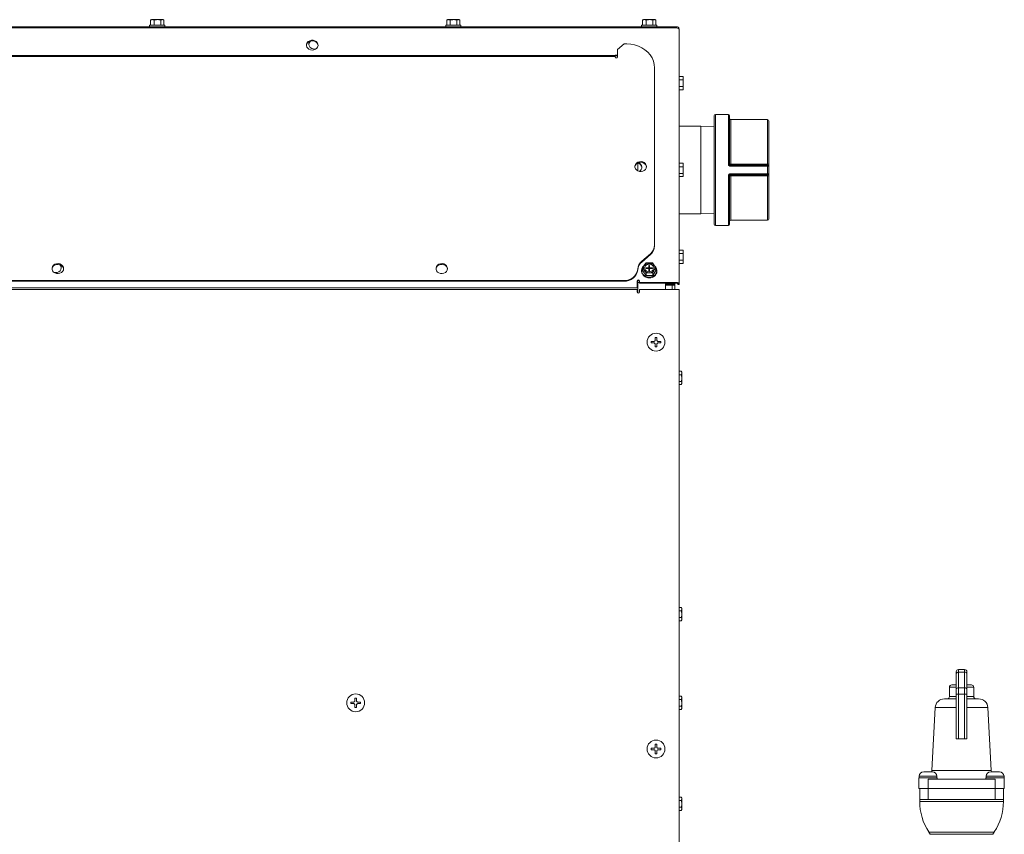
# Model space of a CAD drawing. Units: inches. Extents: x -22 to 203, y 117 to 230.
# Drawn here: x 116 to 142, y 148 to 170 of the extents above; entities that cross this region are included whole.
import ezdxf

# ---------------------------------------------------------------- set-up
doc = ezdxf.new("R2010")
doc.units = ezdxf.units.IN
doc.header["$MEASUREMENT"] = 0

# ---------------------------------------------------------------- blocks, each defined once
blk = doc.blocks.new('Mtherm II 1500 Ft pmp')
at = {"color": 7, "linetype": 'Continuous', "lineweight": 15}
for p, q in [((25.132, 40.084), (25.109, 40.078)), ((25.109, 40.078), (25.109, 39.934)), ((25.132, 40.084), (25.145, 40.084)), ((25.145, 40.084), (25.165, 40.084)), ((25.165, 40.084), (25.272, 40.084)), ((25.201, 40.078), (25.201, 39.934)), ((25.272, 40.084), (25.31, 40.084)), ((25.31, 40.084), (25.416, 40.084)), ((25.382, 40.078), (25.382, 39.934)), ((25.416, 40.084), (25.435, 40.084)), ((25.435, 40.084), (25.447, 40.084)), ((25.47, 40.078), (25.447, 40.084)), ((25.47, 40.078), (25.47, 39.934)), ((33.145, 40.084), (33.122, 40.078)), ((33.122, 40.078), (33.122, 39.934)), ((33.145, 40.084), (33.158, 40.084)), ((33.158, 40.084), (33.177, 40.084)), ((33.177, 40.084), (33.285, 40.084)), ((33.214, 40.078), (33.214, 39.934)), ((33.285, 40.084), (33.323, 40.084)), ((33.323, 40.084), (33.429, 40.084)), ((33.394, 40.078), (33.394, 39.934)), ((33.429, 40.084), (33.448, 40.084)), ((33.448, 40.084), (33.459, 40.084)), ((33.482, 40.078), (33.459, 40.084)), ((33.482, 40.078), (33.482, 39.934)), ((38.447, 40.084), (38.424, 40.078)), ((38.424, 40.078), (38.424, 39.934)), ((38.447, 40.084), (38.461, 40.084)), ((38.461, 40.084), (38.48, 40.084)), ((38.48, 40.084), (38.588, 40.084)), ((38.517, 40.078), (38.517, 39.934)), ((38.588, 40.084), (38.626, 40.084)), ((38.626, 40.084), (38.732, 40.084)), ((38.697, 40.078), (38.697, 39.934)), ((38.732, 40.084), (38.75, 40.084)), ((38.75, 40.084), (38.762, 40.084)), ((38.785, 40.078), (38.762, 40.084)), ((38.785, 40.078), (38.785, 39.934)), ((-39.33, 39.893), (39.346, 39.893)), ((-39.33, 39.859), (39.346, 39.859)), ((25.082, 39.934), (25.082, 39.893)), ((25.082, 39.934), (25.289, 39.934)), ((25.289, 39.934), (25.497, 39.934)), ((25.497, 39.893), (25.497, 39.934)), ((33.095, 39.934), (33.095, 39.893)), ((33.095, 39.934), (33.302, 39.934)), ((33.302, 39.934), (33.509, 39.934)), ((33.509, 39.893), (33.509, 39.934)), ((38.397, 39.934), (38.397, 39.893)), ((38.397, 39.934), (38.605, 39.934)), ((38.605, 39.934), (38.812, 39.934)), ((38.812, 39.893), (38.812, 39.934)), ((39.346, 39.893), (39.346, 39.859)), ((39.415, 39.825), (39.415, 39.82)), ((39.415, 39.82), (39.415, 32.929)), ((37.746, 39.274), (37.923, 39.427)), ((37.746, 39.075), (37.746, 39.274)), ((37.923, 39.427), (37.997, 39.427)), ((2.262, 39.117), (37.684, 39.117)), ((2.262, 39.089), (37.684, 39.089)), ((37.684, 39.125), (37.684, 39.117)), ((37.746, 39.122), (37.684, 39.122)), ((37.684, 39.089), (37.684, 39.117)), ((37.746, 39.105), (37.684, 39.105)), ((37.684, 39.089), (37.684, 39.075)), ((38.748, 33.975), (38.748, 38.777)), ((39.518, 38.543), (39.415, 38.543)), ((39.518, 38.451), (39.415, 38.451)), ((39.524, 38.52), (39.518, 38.543)), ((39.524, 38.52), (39.524, 38.507)), ((39.524, 38.507), (39.524, 38.487)), ((39.524, 38.487), (39.524, 38.38)), ((39.524, 38.38), (39.524, 38.342)), ((39.518, 38.27), (39.415, 38.27)), ((39.518, 38.182), (39.415, 38.182)), ((39.518, 38.182), (39.524, 38.205)), ((39.524, 38.342), (39.524, 38.236)), ((39.524, 38.236), (39.524, 38.217)), ((39.524, 38.217), (39.524, 38.205)), ((40.362, 34.542), (40.362, 37.485)), ((40.745, 37.516), (40.393, 37.516)), ((40.393, 37.516), (40.393, 34.511)), ((40.745, 36.178), (40.745, 37.516)), ((40.777, 37.485), (40.777, 36.175)), ((41.808, 37.376), (40.808, 37.376)), ((40.808, 37.376), (40.808, 36.171)), ((41.808, 36.171), (41.808, 37.376)), ((41.839, 37.344), (41.839, 36.168)), ((40, 37.203), (39.415, 37.203)), ((40.362, 37.192), (40, 37.203)), ((40, 36.014), (40, 37.203)), ((38.292, 36.199), (38.292, 35.99)), ((39.518, 36.194), (39.415, 36.194)), ((39.518, 36.102), (39.415, 36.102)), ((39.524, 36.171), (39.518, 36.194)), ((39.524, 36.171), (39.524, 36.157)), ((39.524, 36.157), (39.524, 36.138)), ((39.524, 36.138), (39.524, 36.03)), ((39.524, 36.03), (39.524, 35.992)), ((39.524, 35.992), (39.524, 35.886)), ((40, 34.824), (40, 36.014)), ((40.808, 36.171), (40.808, 36.144)), ((40.808, 36.171), (41.808, 36.171)), ((40.808, 36.144), (40.808, 36.115)), ((40.808, 36.144), (41.808, 36.144)), ((41.808, 36.115), (40.808, 36.115)), ((41.808, 36.144), (41.808, 36.171)), ((41.808, 36.144), (41.808, 36.115)), ((41.808, 35.913), (41.808, 36.115)), ((41.839, 36.168), (41.839, 36.112)), ((41.839, 36.112), (41.839, 35.915)), ((39.518, 35.921), (39.415, 35.921)), ((39.518, 35.833), (39.415, 35.833)), ((39.518, 35.833), (39.524, 35.856)), ((39.524, 35.886), (39.524, 35.868)), ((39.524, 35.868), (39.524, 35.856)), ((40.745, 34.511), (40.745, 35.849)), ((40.777, 35.852), (40.777, 34.542)), ((40.808, 35.913), (41.808, 35.913)), ((40.808, 35.913), (40.808, 35.883)), ((41.808, 35.883), (40.808, 35.883)), ((40.808, 35.883), (40.808, 35.856)), ((41.808, 35.856), (40.808, 35.856)), ((40.808, 35.856), (40.808, 34.651)), ((41.808, 35.913), (41.808, 35.883)), ((41.808, 35.856), (41.808, 35.883)), ((41.808, 34.651), (41.808, 35.856)), ((41.839, 35.915), (41.839, 35.859)), ((41.839, 35.859), (41.839, 34.683)), ((39.415, 34.824), (40, 34.824)), ((40, 34.824), (40.362, 34.835)), ((40.808, 34.651), (41.808, 34.651)), ((40.393, 34.511), (40.745, 34.511)), ((38.748, 33.955), (38.748, 33.975)), ((38.402, 33.541), (38.638, 33.745)), ((38.402, 33.521), (38.638, 33.725)), ((38.638, 33.725), (38.638, 33.745)), ((39.518, 33.845), (39.415, 33.845)), ((39.518, 33.752), (39.415, 33.752)), ((39.524, 33.822), (39.518, 33.845)), ((39.524, 33.822), (39.524, 33.808)), ((39.524, 33.808), (39.524, 33.789)), ((39.524, 33.789), (39.524, 33.681)), ((39.524, 33.681), (39.524, 33.643)), ((39.524, 33.643), (39.524, 33.537)), ((38.293, 33.309), (38.293, 33.329)), ((38.402, 33.521), (38.402, 33.541)), ((38.424, 33.361), (38.424, 33.289)), ((38.478, 33.446), (38.459, 33.418)), ((38.52, 33.362), (38.597, 33.362)), ((38.52, 33.362), (38.52, 33.349)), ((38.52, 33.362), (38.583, 33.349)), ((38.52, 33.349), (38.597, 33.349)), ((38.622, 33.501), (38.584, 33.501)), ((38.597, 33.429), (38.597, 33.362)), ((38.612, 33.429), (38.597, 33.429)), ((38.597, 33.362), (38.597, 33.349)), ((38.597, 33.349), (38.597, 33.282)), ((38.597, 33.346), (38.612, 33.346)), ((38.597, 33.346), (38.605, 33.338)), ((38.597, 33.346), (38.605, 33.345)), ((38.605, 33.338), (38.597, 33.333)), ((38.605, 33.338), (38.597, 33.338)), ((38.597, 33.333), (38.612, 33.333)), ((38.605, 33.345), (38.612, 33.346)), ((38.605, 33.338), (38.612, 33.346)), ((38.605, 33.345), (38.605, 33.338)), ((38.612, 33.333), (38.605, 33.338)), ((38.612, 33.338), (38.605, 33.338)), ((38.605, 33.338), (38.605, 33.333)), ((38.612, 33.429), (38.612, 33.362)), ((38.612, 33.362), (38.69, 33.362)), ((38.612, 33.362), (38.612, 33.349)), ((38.612, 33.349), (38.612, 33.282)), ((38.612, 33.349), (38.69, 33.349)), ((38.627, 33.349), (38.69, 33.362)), ((38.69, 33.362), (38.69, 33.349)), ((38.749, 33.421), (38.729, 33.449)), ((38.732, 33.285), (38.75, 33.314)), ((38.785, 33.365), (38.785, 33.293)), ((39.518, 33.572), (39.415, 33.572)), ((39.518, 33.484), (39.415, 33.484)), ((39.518, 33.484), (39.524, 33.507)), ((39.524, 33.537), (39.524, 33.519)), ((39.524, 33.519), (39.524, 33.507)), ((38.397, 33.291), (38.397, 33.271)), ((38.424, 33.289), (38.517, 33.154)), ((38.461, 33.311), (38.48, 33.282)), ((38.517, 33.226), (38.517, 33.154)), ((38.517, 33.154), (38.697, 33.156)), ((38.588, 33.23), (38.626, 33.231)), ((38.612, 33.282), (38.597, 33.282)), ((38.697, 33.156), (38.785, 33.293)), ((38.697, 33.228), (38.697, 33.156)), ((38.812, 33.271), (38.812, 33.291)), ((38.292, 32.821), (-38.276, 32.821)), ((38.276, 32.78), (-38.26, 32.78)), ((2.028, 33.021), (37.918, 33.021)), ((2.028, 33.001), (37.918, 33.001)), ((37.918, 33.001), (37.918, 33.021)), ((38.276, 32.78), (38.276, 32.712)), ((38.279, 33.014), (38.279, 32.912)), ((38.279, 32.878), (38.279, 32.912)), ((38.279, 32.878), (38.279, 32.821)), ((38.292, 33.019), (38.292, 32.965)), ((38.341, 32.965), (38.292, 32.965)), ((38.292, 32.965), (38.292, 32.685)), ((38.338, 32.712), (38.338, 32.78)), ((38.338, 32.78), (39.345, 32.78)), ((38.341, 32.963), (38.341, 33.014)), ((38.341, 32.963), (39.346, 32.963)), ((38.341, 32.946), (38.341, 32.963)), ((38.341, 32.946), (39.346, 32.946)), ((39.043, 32.946), (39.043, 32.78)), ((39.043, 32.928), (39.225, 32.928)), ((39.043, 32.911), (39.225, 32.911)), ((39.225, 32.894), (39.043, 32.894)), ((39.192, 32.894), (39.192, 32.911)), ((39.225, 32.946), (39.225, 32.928)), ((39.225, 32.911), (39.225, 32.928)), ((39.225, 32.894), (39.293, 32.894)), ((39.225, 32.894), (39.225, 32.78)), ((39.226, 32.911), (39.226, 32.894)), ((39.293, 32.946), (39.293, 32.894)), ((39.293, 32.894), (39.293, 32.78)), ((39.345, 32.78), (39.414, 32.78)), ((39.346, 32.963), (39.346, 32.946)), ((39.38, 32.929), (39.415, 32.929)), ((39.38, 32.929), (39.38, 32.912)), ((39.38, 32.912), (39.415, 32.912)), ((39.414, 32.78), (39.414, 3.735)), ((39.415, 32.929), (39.415, 32.912)), ((38.767, 31.481), (38.808, 31.481)), ((38.767, 31.412), (38.767, 31.481)), ((38.808, 31.481), (38.808, 31.412)), ((38.657, 31.372), (38.727, 31.372)), ((38.657, 31.331), (38.657, 31.372)), ((38.727, 31.331), (38.657, 31.331)), ((38.767, 31.221), (38.767, 31.291)), ((38.808, 31.221), (38.767, 31.221)), ((38.808, 31.291), (38.808, 31.221)), ((38.848, 31.372), (38.918, 31.372)), ((38.918, 31.331), (38.848, 31.331)), ((38.918, 31.372), (38.918, 31.331)), ((39.477, 30.562), (39.414, 30.562)), ((39.477, 30.47), (39.414, 30.47)), ((39.484, 30.539), (39.477, 30.562)), ((39.484, 30.539), (39.484, 30.526)), ((39.484, 30.526), (39.484, 30.506)), ((39.484, 30.506), (39.484, 30.399)), ((39.484, 30.399), (39.484, 30.361)), ((39.477, 30.289), (39.414, 30.289)), ((39.477, 30.201), (39.414, 30.201)), ((39.477, 30.201), (39.484, 30.224)), ((39.484, 30.361), (39.484, 30.255)), ((39.484, 30.255), (39.484, 30.236)), ((39.484, 30.236), (39.484, 30.224)), ((39.477, 24.169), (39.414, 24.169)), ((39.477, 24.077), (39.414, 24.077)), ((39.484, 24.146), (39.477, 24.169)), ((39.484, 24.146), (39.484, 24.133)), ((39.484, 24.133), (39.484, 24.113)), ((39.484, 24.113), (39.484, 24.006)), ((39.484, 24.006), (39.484, 23.968)), ((39.477, 23.896), (39.414, 23.896)), ((39.477, 23.808), (39.414, 23.808)), ((39.477, 23.808), (39.484, 23.831)), ((39.484, 23.968), (39.484, 23.862)), ((39.484, 23.862), (39.484, 23.843)), ((39.484, 23.843), (39.484, 23.831)), ((46.912, 22.369), (46.912, 22.424)), ((46.975, 22.486), (46.975, 22.413)), ((46.975, 22.486), (47.139, 22.486)), ((46.975, 22.413), (46.975, 21.993)), ((47.139, 22.413), (46.975, 22.413)), ((47.139, 22.413), (47.139, 22.486)), ((47.139, 21.993), (47.139, 22.413)), ((47.202, 22.424), (47.202, 22.369)), ((46.912, 21.949), (46.912, 22.369)), ((47.202, 22.369), (47.202, 21.949)), ((46.728, 22.005), (46.728, 21.755)), ((46.912, 22.005), (46.728, 22.005)), ((46.791, 22.068), (46.912, 22.068)), ((46.912, 21.816), (46.912, 21.949)), ((46.975, 21.993), (46.975, 21.816)), ((46.975, 21.993), (47.139, 21.993)), ((47.139, 21.816), (47.139, 21.993)), ((47.202, 22.068), (47.323, 22.068)), ((47.385, 22.005), (47.202, 22.005)), ((47.202, 21.949), (47.202, 21.816)), ((47.385, 21.755), (47.385, 22.005)), ((30.529, 21.605), (30.598, 21.605)), ((30.529, 21.564), (30.529, 21.605)), ((30.638, 21.714), (30.679, 21.714)), ((30.638, 21.645), (30.638, 21.714)), ((30.679, 21.714), (30.679, 21.645)), ((30.719, 21.605), (30.789, 21.605)), ((30.789, 21.605), (30.789, 21.564)), ((39.477, 21.764), (39.414, 21.764)), ((39.477, 21.672), (39.414, 21.672)), ((39.484, 21.741), (39.477, 21.764)), ((39.484, 21.741), (39.484, 21.728)), ((39.484, 21.728), (39.484, 21.708)), ((39.484, 21.708), (39.484, 21.601)), ((39.484, 21.601), (39.484, 21.563)), ((46.593, 21.692), (46.912, 21.692)), ((46.728, 21.755), (46.912, 21.755)), ((46.975, 21.816), (46.912, 21.816)), ((46.912, 20.622), (46.912, 21.816)), ((47.139, 21.816), (46.975, 21.816)), ((46.975, 21.816), (46.975, 20.606)), ((47.139, 20.606), (47.139, 21.816)), ((47.202, 21.816), (47.139, 21.816)), ((47.202, 21.816), (47.202, 20.622)), ((47.202, 21.755), (47.385, 21.755)), ((47.202, 21.692), (47.52, 21.692)), ((30.598, 21.564), (30.529, 21.564)), ((30.638, 21.454), (30.638, 21.523)), ((30.679, 21.454), (30.638, 21.454)), ((30.679, 21.523), (30.679, 21.454)), ((30.789, 21.564), (30.719, 21.564)), ((39.477, 21.492), (39.414, 21.492)), ((39.477, 21.403), (39.414, 21.403)), ((39.477, 21.403), (39.484, 21.426)), ((39.484, 21.563), (39.484, 21.457)), ((39.484, 21.457), (39.484, 21.438)), ((39.484, 21.438), (39.484, 21.426)), ((46.343, 21.455), (46.253, 19.751)), ((46.912, 21.455), (46.343, 21.455)), ((47.77, 21.455), (47.202, 21.455)), ((47.861, 19.751), (47.77, 21.455)), ((47.139, 20.606), (46.975, 20.606)), ((38.657, 20.354), (38.727, 20.354)), ((38.657, 20.313), (38.657, 20.354)), ((38.727, 20.313), (38.657, 20.313)), ((38.767, 20.464), (38.808, 20.464)), ((38.767, 20.394), (38.767, 20.464)), ((38.767, 20.204), (38.767, 20.273)), ((38.808, 20.464), (38.808, 20.394)), ((38.808, 20.273), (38.808, 20.204)), ((38.848, 20.354), (38.918, 20.354)), ((38.918, 20.313), (38.848, 20.313)), ((38.918, 20.354), (38.918, 20.313)), ((38.808, 20.204), (38.767, 20.204)), ((46.253, 19.751), (46.249, 19.719)), ((46.253, 19.751), (47.861, 19.751)), ((47.864, 19.719), (47.861, 19.751)), ((45.899, 19.554), (45.899, 19.514)), ((45.899, 19.554), (46.4, 19.554)), ((45.899, 19.514), (45.899, 19.263)), ((45.907, 19.594), (45.907, 19.554)), ((46.392, 19.594), (45.907, 19.594)), ((46.267, 19.719), (46.032, 19.719)), ((46.149, 19.514), (46.149, 19.263)), ((46.149, 19.514), (47.964, 19.514)), ((46.392, 19.554), (46.392, 19.594)), ((46.4, 19.514), (46.4, 19.554)), ((47.714, 19.554), (47.714, 19.514)), ((47.714, 19.554), (48.215, 19.554)), ((47.722, 19.594), (47.722, 19.554)), ((47.722, 19.594), (48.207, 19.594)), ((47.847, 19.719), (48.081, 19.719)), ((47.964, 19.514), (47.964, 19.263)), ((48.207, 19.554), (48.207, 19.594)), ((48.215, 19.514), (48.215, 19.554)), ((48.215, 19.514), (48.215, 19.263)), ((45.899, 19.263), (46.149, 19.263)), ((45.924, 18.963), (45.924, 19.263)), ((46.149, 19.263), (47.964, 19.263)), ((46.149, 18.963), (46.149, 19.263)), ((47.964, 19.263), (48.215, 19.263)), ((47.964, 18.963), (47.964, 19.263)), ((48.19, 18.963), (48.19, 19.263)), ((39.477, 19.033), (39.414, 19.033)), ((39.477, 18.941), (39.414, 18.941)), ((39.484, 19.01), (39.477, 19.033)), ((39.484, 19.01), (39.484, 18.997)), ((39.484, 18.997), (39.484, 18.977)), ((39.484, 18.977), (39.484, 18.869)), ((45.924, 18.963), (45.924, 18.912)), ((46.149, 18.963), (45.924, 18.963)), ((47.057, 18.963), (46.149, 18.963)), ((47.964, 18.963), (47.057, 18.963)), ((48.19, 18.963), (47.964, 18.963)), ((48.19, 18.912), (48.19, 18.963)), ((39.477, 18.76), (39.414, 18.76)), ((39.477, 18.672), (39.414, 18.672)), ((39.477, 18.672), (39.484, 18.695)), ((39.484, 18.869), (39.484, 18.832)), ((39.484, 18.832), (39.484, 18.725)), ((39.484, 18.725), (39.484, 18.707)), ((39.484, 18.707), (39.484, 18.695)), ((45.924, 18.912), (48.19, 18.912)), ((46.171, 18.086), (46.212, 18.024)), ((47.943, 18.086), (46.171, 18.086)), ((46.212, 18.024), (47.902, 18.024)), ((47.902, 18.024), (47.943, 18.086))]:
    blk.add_line(p, q, dxfattribs=at)
at = {"color": 7, "linetype": 'Continuous', "lineweight": 15, "flags": 128}
for points in [[(29.483, 39.257), (29.53, 39.263), (29.572, 39.281), (29.606, 39.308), (29.629, 39.343), (29.64, 39.383), (29.636, 39.423), (29.619, 39.461), (29.59, 39.492), (29.551, 39.515), (29.507, 39.527), (29.46, 39.527), (29.416, 39.515), (29.377, 39.492), (29.348, 39.461), (29.331, 39.423), (29.327, 39.383), (29.338, 39.343), (29.361, 39.308), (29.395, 39.281), (29.437, 39.263), (29.483, 39.257)], [(29.64, 39.384), (29.636, 39.406), (29.619, 39.444), (29.59, 39.475), (29.551, 39.498), (29.507, 39.51), (29.46, 39.51), (29.416, 39.498), (29.377, 39.475), (29.348, 39.444), (29.331, 39.406), (29.327, 39.384)], [(29.416, 39.498), (29.405, 39.481), (29.391, 39.443), (29.391, 39.402), (29.405, 39.364), (29.431, 39.33), (29.468, 39.305), (29.511, 39.29), (29.558, 39.287), (29.588, 39.292)], [(38.748, 38.777), (38.74, 38.869), (38.718, 38.96), (38.68, 39.047), (38.629, 39.128), (38.564, 39.203), (38.489, 39.268), (38.403, 39.324), (38.309, 39.368), (38.208, 39.401), (38.104, 39.421), (37.997, 39.427)], [(38.528, 36.096), (38.522, 36.126), (38.502, 36.162), (38.47, 36.192), (38.43, 36.212), (38.384, 36.221), (38.338, 36.218), (38.294, 36.203), (38.258, 36.178), (38.231, 36.145), (38.218, 36.106), (38.216, 36.096)], [(38.529, 36.106), (38.522, 36.146), (38.502, 36.182), (38.47, 36.212), (38.43, 36.232), (38.384, 36.241), (38.338, 36.238), (38.294, 36.223), (38.258, 36.198), (38.231, 36.165), (38.218, 36.126), (38.218, 36.086), (38.231, 36.047), (38.258, 36.014), (38.294, 35.989), (38.338, 35.974), (38.384, 35.971), (38.43, 35.98), (38.47, 36), (38.502, 36.03), (38.522, 36.066), (38.529, 36.106)], [(22.754, 33.332), (22.747, 33.362), (22.727, 33.398), (22.695, 33.428), (22.655, 33.448), (22.609, 33.457), (22.563, 33.454), (22.519, 33.439), (22.483, 33.414), (22.457, 33.381), (22.443, 33.342), (22.442, 33.332)], [(22.754, 33.342), (22.747, 33.382), (22.727, 33.418), (22.695, 33.448), (22.655, 33.468), (22.609, 33.477), (22.563, 33.474), (22.519, 33.459), (22.483, 33.434), (22.457, 33.401), (22.443, 33.362), (22.443, 33.322), (22.457, 33.283), (22.483, 33.25), (22.519, 33.225), (22.563, 33.21), (22.609, 33.207), (22.655, 33.216), (22.695, 33.236), (22.727, 33.266), (22.747, 33.302), (22.754, 33.342)], [(22.495, 33.239), (22.535, 33.235), (22.581, 33.241), (22.623, 33.259), (22.657, 33.286), (22.681, 33.321), (22.691, 33.36), (22.688, 33.401), (22.671, 33.438), (22.667, 33.443)], [(33.145, 33.332), (33.138, 33.362), (33.118, 33.398), (33.087, 33.428), (33.046, 33.448), (33.001, 33.457), (32.954, 33.454), (32.911, 33.439), (32.874, 33.414), (32.848, 33.381), (32.834, 33.342), (32.833, 33.332)], [(33.145, 33.342), (33.138, 33.382), (33.118, 33.418), (33.087, 33.448), (33.046, 33.468), (33.001, 33.477), (32.954, 33.474), (32.911, 33.459), (32.874, 33.434), (32.848, 33.401), (32.834, 33.362), (32.834, 33.322), (32.848, 33.283), (32.874, 33.25), (32.911, 33.225), (32.954, 33.21), (33.001, 33.207), (33.046, 33.216), (33.087, 33.236), (33.118, 33.266), (33.138, 33.302), (33.145, 33.342)], [(38.455, 33.415), (38.425, 33.38), (38.404, 33.337), (38.397, 33.291), (38.404, 33.244), (38.425, 33.201), (38.458, 33.164), (38.501, 33.135), (38.551, 33.117), (38.605, 33.111)], [(38.73, 33.361), (38.728, 33.375), (38.713, 33.41), (38.685, 33.439), (38.648, 33.458), (38.605, 33.464), (38.562, 33.458), (38.524, 33.439), (38.496, 33.41), (38.481, 33.375), (38.48, 33.361)], [(38.605, 33.257), (38.648, 33.264), (38.685, 33.283), (38.713, 33.312), (38.728, 33.347), (38.728, 33.385), (38.713, 33.42), (38.685, 33.449), (38.648, 33.468), (38.605, 33.474), (38.562, 33.468), (38.524, 33.449), (38.496, 33.42), (38.481, 33.385), (38.481, 33.347), (38.496, 33.312), (38.524, 33.283), (38.562, 33.264), (38.605, 33.257)], [(38.605, 33.111), (38.658, 33.117), (38.708, 33.135), (38.751, 33.164), (38.784, 33.201), (38.805, 33.244), (38.812, 33.291), (38.805, 33.337), (38.784, 33.38), (38.759, 33.411)], [(39.293, 32.894), (39.292, 32.9), (39.288, 32.907), (39.282, 32.912), (39.273, 32.918), (39.263, 32.922), (39.251, 32.925), (39.238, 32.927), (39.225, 32.928)], [(39.259, 32.894), (39.259, 32.897), (39.257, 32.9), (39.254, 32.903), (39.249, 32.906), (39.244, 32.908), (39.238, 32.909), (39.232, 32.91), (39.225, 32.911)], [(39.346, 32.963), (39.36, 32.962), (39.372, 32.96), (39.384, 32.957), (39.395, 32.953), (39.403, 32.948), (39.409, 32.942), (39.413, 32.936), (39.415, 32.929)], [(39.346, 32.946), (39.353, 32.946), (39.359, 32.945), (39.365, 32.943), (39.37, 32.941), (39.375, 32.938), (39.378, 32.935), (39.38, 32.932), (39.38, 32.929)]]:
    blk.add_lwpolyline(points, dxfattribs=at)
at = {"color": 7, "linetype": 'Continuous', "lineweight": 15}
for centre in [(38.788, 31.351), (30.659, 21.584), (38.788, 20.334)]:
    blk.add_circle(centre, 0.242, dxfattribs=at)
for centre, radius, start, end in [((29.52, 39.399), 0.131, 123.828, 174.0576), ((37.715, 39.078), 0.0313, 186.6231, 353.3769), ((40.393, 37.485), 0.0313, 90, 180), ((40.745, 37.485), 0.0313, 0, 90), ((40.808, 37.407), 0.0313, 180, 270), ((41.808, 37.344), 0.0313, 360, 90), ((38.262, 36.059), 0.143, 7.2538, 79.5553), ((38.273, 36.087), 0.129, 299.1626, 73.4013), ((40.753, 36.105), 0.0742, 71.4877, 95.9812), ((40.8, 36.242), 0.0707, 250.5112, 276.2619), ((41.816, 36.101), 0.0706, 70.4999, 96.2817), ((41.808, 36.112), 0.0313, 0, 90), ((41.816, 35.997), 0.118, 78.5269, 93.7833), ((40.753, 35.923), 0.0743, 264.0391, 288.492), ((40.8, 35.785), 0.0707, 83.7315, 109.4954), ((41.816, 36.031), 0.118, 266.221, 281.4689), ((41.808, 35.915), 0.0313, 270, 0), ((41.816, 35.926), 0.0706, 263.7224, 289.496), ((40.808, 34.62), 0.0313, 90, 180), ((41.808, 34.683), 0.0313, 270, 360), ((40.393, 34.542), 0.0313, 180, 270), ((40.745, 34.542), 0.0313, 270, 360), ((38.443, 33.98), 0.305, 309.7558, 359.1215), ((38.443, 33.96), 0.305, 309.7561, 359.1212), ((22.564, 33.351), 0.128, 4.8815, 51.6994), ((37.94, 33.376), 0.356, 266.4942, 352.2787), ((38.599, 33.305), 0.308, 129.8799, 175.6413), ((38.599, 33.285), 0.308, 129.8793, 175.6419), ((38.567, 33.366), 0.12, 154.385, 207.319), ((38.6, 33.339), 0.163, 95.7984, 138.697), ((38.609, 33.337), 0.164, 42.7881, 85.441), ((38.642, 33.366), 0.12, 334.3829, 27.3211), ((37.94, 33.356), 0.356, 266.4934, 352.279), ((38.592, 33.286), 0.195, 184.4019, 273.8113), ((38.601, 33.394), 0.164, 222.7893, 265.4418), ((38.618, 33.286), 0.195, 266.1878, 355.599), ((38.609, 33.393), 0.163, 275.7971, 318.6982), ((38.31, 33.01), 0.0313, 6.6231, 173.3769), ((38.31, 32.993), 0.0313, 6.6281, 173.3719), ((38.307, 32.712), 0.031, 180, 0), ((46.975, 22.424), 0.0626, 90, 180), ((46.967, 22.358), 0.0559, 81.9508, 168.5778), ((47.139, 22.424), 0.0626, 0, 90), ((47.147, 22.358), 0.0559, 11.4157, 98.0558), ((46.791, 22.005), 0.0626, 90, 180), ((46.967, 21.938), 0.0559, 81.9508, 168.5778), ((47.147, 21.938), 0.0559, 11.4157, 98.0558), ((47.323, 22.005), 0.0626, 0, 90), ((46.593, 21.442), 0.25, 90, 176.9734), ((46.666, 21.755), 0.0626, 270, 0), ((47.448, 21.755), 0.0626, 180, 270), ((47.52, 21.442), 0.25, 3.0266, 90), ((46.032, 19.594), 0.125, 90, 180), ((46.267, 19.594), 0.125, 0, 90), ((47.847, 19.594), 0.125, 90, 180), ((48.081, 19.594), 0.125, 0, 90), ((47.426, 18.912), 1.502, 180, 213.3289), ((46.687, 18.912), 1.502, 326.6711, 0)]:
    blk.add_arc(centre, radius, start, end, dxfattribs=at)
blk.add_ellipse((39.346, 39.825), major_axis=(-0.068, 0.0067), ratio=0.49643, start_param=3.190109, end_param=4.760905, dxfattribs=at)
for points in [[(25.109, 40.078), (25.145, 40.084)], [(25.201, 40.078), (25.272, 40.084)], [(25.382, 40.078), (25.416, 40.084)], [(33.122, 40.078), (33.158, 40.084)], [(33.214, 40.078), (33.285, 40.084)], [(33.394, 40.078), (33.429, 40.084)], [(38.424, 40.078), (38.461, 40.084)], [(38.517, 40.078), (38.588, 40.084)], [(38.697, 40.078), (38.732, 40.084)], [(39.518, 38.543), (39.524, 38.507)], [(39.518, 38.451), (39.524, 38.38)], [(39.518, 38.27), (39.524, 38.236)], [(39.518, 36.194), (39.524, 36.157)], [(39.518, 36.102), (39.524, 36.03)], [(39.518, 35.921), (39.524, 35.886)], [(39.518, 33.845), (39.524, 33.808)], [(39.518, 33.752), (39.524, 33.681)], [(38.424, 33.361), (38.461, 33.311)], [(38.513, 33.497), (38.478, 33.446)], [(38.693, 33.499), (38.622, 33.501)], [(38.785, 33.365), (38.749, 33.421)], [(39.518, 33.572), (39.524, 33.537)], [(38.517, 33.226), (38.588, 33.23)], [(38.697, 33.228), (38.732, 33.285)], [(39.477, 30.562), (39.484, 30.526)], [(39.477, 30.47), (39.484, 30.399)], [(39.477, 30.289), (39.484, 30.255)], [(39.477, 24.169), (39.484, 24.133)], [(39.477, 24.077), (39.484, 24.006)], [(39.477, 23.896), (39.484, 23.862)], [(39.477, 21.764), (39.484, 21.728)], [(39.477, 21.672), (39.484, 21.601)], [(39.477, 21.492), (39.484, 21.457)], [(39.477, 19.033), (39.484, 18.997)], [(39.477, 18.941), (39.484, 18.869)], [(39.477, 18.76), (39.484, 18.725)]]:
    blk.add_open_spline(points, degree=1, dxfattribs=at)
for points, knots in [([(25.165, 40.084), (25.171, 40.083), (25.183, 40.082), (25.195, 40.079), (25.201, 40.078)], [0, 0, 0, 0, 0.509696, 1, 1, 1, 1]), ([(25.31, 40.084), (25.324, 40.083), (25.348, 40.082), (25.371, 40.079), (25.382, 40.078)], [0, 0, 0, 0, 0.561489, 1, 1, 1, 1]), ([(25.435, 40.084), (25.441, 40.083), (25.453, 40.082), (25.464, 40.079), (25.47, 40.078)], [0, 0, 0, 0, 0.514877, 1, 1, 1, 1]), ([(33.177, 40.084), (33.184, 40.083), (33.196, 40.082), (33.208, 40.079), (33.214, 40.078)], [0, 0, 0, 0, 0.509696, 1, 1, 1, 1]), ([(33.323, 40.084), (33.336, 40.083), (33.36, 40.082), (33.384, 40.079), (33.394, 40.078)], [0, 0, 0, 0, 0.561456, 1, 1, 1, 1]), ([(33.448, 40.084), (33.454, 40.083), (33.465, 40.082), (33.477, 40.079), (33.482, 40.078)], [0, 0, 0, 0, 0.514886, 1, 1, 1, 1]), ([(38.48, 40.084), (38.486, 40.083), (38.499, 40.082), (38.511, 40.079), (38.517, 40.078)], [0, 0, 0, 0, 0.5097, 1, 1, 1, 1]), ([(38.626, 40.084), (38.639, 40.083), (38.663, 40.082), (38.687, 40.079), (38.697, 40.078)], [0, 0, 0, 0, 0.561456, 1, 1, 1, 1]), ([(38.75, 40.084), (38.756, 40.083), (38.768, 40.082), (38.78, 40.079), (38.785, 40.078)], [0, 0, 0, 0, 0.514884, 1, 1, 1, 1]), ([(39.346, 39.893), (39.355, 39.892), (39.373, 39.89), (39.396, 39.875), (39.411, 39.852), (39.413, 39.834), (39.415, 39.825)], [0, 0, 0, 0, 0.249994, 0.499985, 0.749988, 1, 1, 1, 1]), ([(39.524, 38.487), (39.523, 38.481), (39.522, 38.469), (39.519, 38.457), (39.518, 38.451)], [0, 0, 0, 0, 0.509716, 1, 1, 1, 1]), ([(39.524, 38.342), (39.523, 38.328), (39.522, 38.304), (39.519, 38.281), (39.518, 38.27)], [0, 0, 0, 0, 0.561456, 1, 1, 1, 1]), ([(39.524, 38.217), (39.523, 38.211), (39.522, 38.199), (39.519, 38.188), (39.518, 38.182)], [0, 0, 0, 0, 0.514889, 1, 1, 1, 1]), ([(39.524, 36.138), (39.523, 36.132), (39.522, 36.12), (39.519, 36.108), (39.518, 36.102)], [0, 0, 0, 0, 0.509716, 1, 1, 1, 1]), ([(39.524, 35.992), (39.523, 35.979), (39.522, 35.955), (39.519, 35.932), (39.518, 35.921)], [0, 0, 0, 0, 0.561456, 1, 1, 1, 1]), ([(40.808, 36.115), (40.803, 36.115), (40.792, 36.116), (40.774, 36.123), (40.758, 36.138), (40.747, 36.157), (40.746, 36.171), (40.745, 36.178)], [0, 0, 0, 0, 0.137816, 0.350401, 0.565113, 0.782095, 1, 1, 1, 1]), ([(40.777, 36.175), (40.777, 36.172), (40.778, 36.165), (40.783, 36.155), (40.791, 36.148), (40.8, 36.144), (40.806, 36.144), (40.808, 36.144)], [0, 0, 0, 0, 0.217659, 0.434072, 0.648546, 0.861618, 1, 1, 1, 1]), ([(39.524, 35.868), (39.523, 35.862), (39.522, 35.85), (39.519, 35.839), (39.518, 35.833)], [0, 0, 0, 0, 0.514889, 1, 1, 1, 1]), ([(40.745, 35.849), (40.746, 35.853), (40.746, 35.865), (40.754, 35.883), (40.768, 35.899), (40.787, 35.91), (40.801, 35.912), (40.808, 35.913)], [0, 0, 0, 0, 0.145594, 0.361561, 0.575742, 0.788337, 1, 1, 1, 1]), ([(40.808, 35.883), (40.804, 35.883), (40.797, 35.882), (40.788, 35.877), (40.781, 35.869), (40.777, 35.86), (40.777, 35.854), (40.777, 35.852)], [0, 0, 0, 0, 0.212479, 0.425334, 0.63906, 0.854458, 1, 1, 1, 1]), ([(39.524, 33.789), (39.523, 33.783), (39.522, 33.771), (39.519, 33.758), (39.518, 33.752)], [0, 0, 0, 0, 0.509699, 1, 1, 1, 1]), ([(39.524, 33.643), (39.523, 33.63), (39.522, 33.606), (39.519, 33.582), (39.518, 33.572)], [0, 0, 0, 0, 0.561456, 1, 1, 1, 1]), ([(38.459, 33.418), (38.453, 33.408), (38.442, 33.389), (38.43, 33.37), (38.424, 33.361)], [0, 0, 0, 0, 0.514897, 1, 1, 1, 1]), ([(38.584, 33.501), (38.57, 33.5), (38.547, 33.5), (38.523, 33.498), (38.513, 33.497)], [0, 0, 0, 0, 0.561455, 1, 1, 1, 1]), ([(38.729, 33.449), (38.723, 33.458), (38.711, 33.475), (38.699, 33.491), (38.693, 33.499)], [0, 0, 0, 0, 0.509715, 1, 1, 1, 1]), ([(38.75, 33.314), (38.756, 33.323), (38.768, 33.34), (38.78, 33.357), (38.785, 33.365)], [0, 0, 0, 0, 0.51489, 1, 1, 1, 1]), ([(39.524, 33.519), (39.523, 33.513), (39.522, 33.501), (39.519, 33.49), (39.518, 33.484)], [0, 0, 0, 0, 0.514889, 1, 1, 1, 1]), ([(38.48, 33.282), (38.486, 33.273), (38.499, 33.255), (38.511, 33.236), (38.517, 33.226)], [0, 0, 0, 0, 0.509722, 1, 1, 1, 1]), ([(38.626, 33.231), (38.639, 33.23), (38.663, 33.23), (38.687, 33.229), (38.697, 33.228)], [0, 0, 0, 0, 0.561455, 1, 1, 1, 1]), ([(38.727, 31.372), (38.731, 31.372), (38.74, 31.373), (38.752, 31.38), (38.761, 31.39), (38.766, 31.401), (38.767, 31.408), (38.767, 31.412)], [0, 0, 0, 0, 0.212646, 0.425527, 0.635755, 0.844799, 1, 1, 1, 1]), ([(38.767, 31.291), (38.767, 31.295), (38.766, 31.304), (38.759, 31.316), (38.749, 31.325), (38.738, 31.33), (38.73, 31.33), (38.727, 31.331)], [0, 0, 0, 0, 0.212645, 0.425556, 0.635758, 0.8448, 1, 1, 1, 1]), ([(38.808, 31.412), (38.808, 31.407), (38.809, 31.398), (38.816, 31.386), (38.826, 31.377), (38.837, 31.372), (38.845, 31.372), (38.848, 31.372)], [0, 0, 0, 0, 0.212644, 0.425579, 0.635785, 0.844833, 1, 1, 1, 1]), ([(38.848, 31.331), (38.844, 31.33), (38.835, 31.329), (38.823, 31.323), (38.814, 31.313), (38.809, 31.301), (38.808, 31.294), (38.808, 31.291)], [0, 0, 0, 0, 0.212651, 0.425537, 0.635746, 0.844795, 1, 1, 1, 1]), ([(39.484, 30.506), (39.483, 30.5), (39.482, 30.488), (39.479, 30.476), (39.477, 30.47)], [0, 0, 0, 0, 0.509696, 1, 1, 1, 1]), ([(39.484, 30.361), (39.483, 30.347), (39.482, 30.323), (39.479, 30.3), (39.477, 30.289)], [0, 0, 0, 0, 0.561489, 1, 1, 1, 1]), ([(39.484, 30.236), (39.483, 30.23), (39.482, 30.218), (39.479, 30.207), (39.477, 30.201)], [0, 0, 0, 0, 0.514877, 1, 1, 1, 1]), ([(39.484, 24.113), (39.483, 24.107), (39.482, 24.095), (39.479, 24.083), (39.477, 24.077)], [0, 0, 0, 0, 0.509705, 1, 1, 1, 1]), ([(39.484, 23.968), (39.483, 23.954), (39.482, 23.93), (39.479, 23.907), (39.477, 23.896)], [0, 0, 0, 0, 0.561489, 1, 1, 1, 1]), ([(39.484, 23.843), (39.483, 23.837), (39.482, 23.825), (39.479, 23.814), (39.477, 23.808)], [0, 0, 0, 0, 0.514886, 1, 1, 1, 1]), ([(30.598, 21.605), (30.603, 21.605), (30.612, 21.606), (30.623, 21.613), (30.632, 21.623), (30.637, 21.634), (30.638, 21.641), (30.638, 21.645)], [0, 0, 0, 0, 0.212652, 0.425539, 0.635762, 0.844794, 1, 1, 1, 1]), ([(30.679, 21.645), (30.68, 21.64), (30.681, 21.631), (30.687, 21.619), (30.697, 21.61), (30.709, 21.605), (30.716, 21.605), (30.719, 21.605)], [0, 0, 0, 0, 0.212648, 0.425546, 0.63575, 0.844796, 1, 1, 1, 1]), ([(39.484, 21.708), (39.483, 21.702), (39.482, 21.69), (39.479, 21.678), (39.477, 21.672)], [0, 0, 0, 0, 0.509705, 1, 1, 1, 1]), ([(30.638, 21.523), (30.638, 21.528), (30.637, 21.537), (30.63, 21.549), (30.62, 21.558), (30.609, 21.563), (30.601, 21.563), (30.598, 21.564)], [0, 0, 0, 0, 0.212647, 0.425568, 0.635778, 0.844829, 1, 1, 1, 1]), ([(30.719, 21.564), (30.715, 21.563), (30.706, 21.562), (30.694, 21.555), (30.685, 21.546), (30.68, 21.534), (30.68, 21.527), (30.679, 21.523)], [0, 0, 0, 0, 0.212647, 0.425528, 0.635771, 0.844798, 1, 1, 1, 1]), ([(39.484, 21.563), (39.483, 21.549), (39.482, 21.526), (39.479, 21.502), (39.477, 21.492)], [0, 0, 0, 0, 0.561473, 1, 1, 1, 1]), ([(39.484, 21.438), (39.483, 21.432), (39.482, 21.421), (39.479, 21.409), (39.477, 21.403)], [0, 0, 0, 0, 0.514893, 1, 1, 1, 1]), ([(46.975, 20.606), (46.968, 20.606), (46.954, 20.606), (46.935, 20.606), (46.921, 20.608), (46.913, 20.614), (46.913, 20.62), (46.912, 20.622)], [0, 0, 0, 0, 0.208344, 0.416688, 0.622786, 0.820506, 1, 1, 1, 1]), ([(47.202, 20.622), (47.201, 20.619), (47.2, 20.613), (47.191, 20.608), (47.176, 20.606), (47.159, 20.606), (47.145, 20.606), (47.139, 20.606)], [0, 0, 0, 0, 0.206854, 0.414373, 0.609683, 0.808282, 1, 1, 1, 1]), ([(38.727, 20.354), (38.731, 20.355), (38.74, 20.356), (38.752, 20.362), (38.761, 20.372), (38.766, 20.384), (38.767, 20.391), (38.767, 20.394)], [0, 0, 0, 0, 0.212644, 0.425526, 0.63577, 0.844798, 1, 1, 1, 1]), ([(38.767, 20.273), (38.767, 20.278), (38.766, 20.287), (38.759, 20.299), (38.749, 20.308), (38.738, 20.313), (38.73, 20.313), (38.727, 20.313)], [0, 0, 0, 0, 0.212651, 0.425536, 0.635744, 0.844793, 1, 1, 1, 1]), ([(38.808, 20.394), (38.808, 20.39), (38.809, 20.381), (38.816, 20.369), (38.826, 20.36), (38.837, 20.355), (38.845, 20.355), (38.848, 20.354)], [0, 0, 0, 0, 0.212648, 0.425555, 0.635778, 0.84483, 1, 1, 1, 1]), ([(38.848, 20.313), (38.844, 20.313), (38.835, 20.312), (38.823, 20.305), (38.814, 20.295), (38.809, 20.284), (38.808, 20.276), (38.808, 20.273)], [0, 0, 0, 0, 0.212651, 0.425549, 0.63576, 0.844811, 1, 1, 1, 1]), ([(39.484, 18.977), (39.483, 18.971), (39.482, 18.959), (39.479, 18.947), (39.477, 18.941)], [0, 0, 0, 0, 0.509705, 1, 1, 1, 1]), ([(39.484, 18.832), (39.483, 18.818), (39.482, 18.794), (39.479, 18.771), (39.477, 18.76)], [0, 0, 0, 0, 0.561463, 1, 1, 1, 1]), ([(39.484, 18.707), (39.483, 18.701), (39.482, 18.689), (39.479, 18.678), (39.477, 18.672)], [0, 0, 0, 0, 0.514878, 1, 1, 1, 1])]:
    blk.add_open_spline(points, degree=3, knots=knots, dxfattribs=at)

msp = doc.modelspace()

# ---------------------------------------------------------------- block references
msp.add_blockref('Mtherm II 1500 Ft pmp', (93.983, 129.903))

doc.saveas('drawing.dxf')
